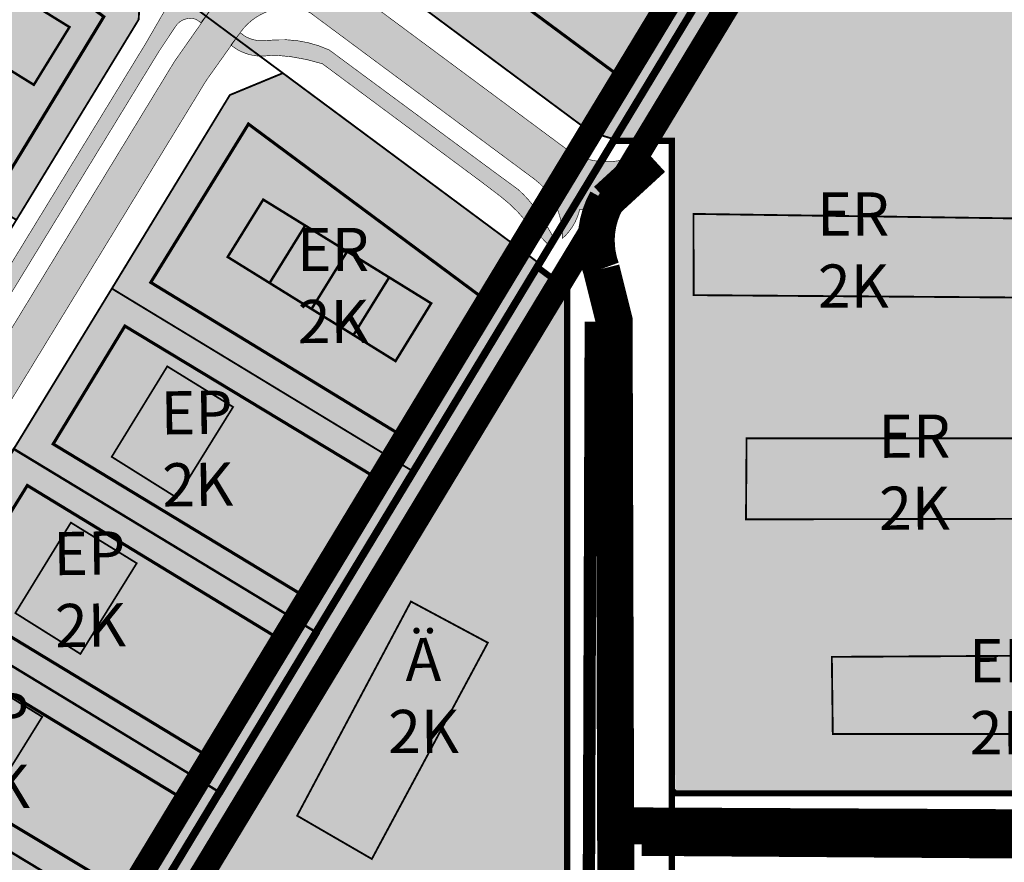
# Model space of a CAD drawing. Units: millimetres. Extents: x 541892 to 555463, y 6581566 to 6598004.
# Drawn here: x 545528 to 545688, y 6583366 to 6583503 of the extents above; entities that cross this region are included whole.
import ezdxf

# ---------------------------------------------------------------- set-up
doc = ezdxf.new("R2010")
doc.units = ezdxf.units.MM
doc.linetypes.add('CENTER', pattern=[16, 10, -2, 2, -2])
doc.linetypes.add('DASHED', pattern=[19.049999999999997, 12.7, -6.35])
for name, color, linetype, lineweight in [('AR tekst 2 (tugipl.)', 7, 'Continuous', 0), ('dp.ala', 4, 'CENTER', 9), ('DP_HO-planeeritud', 7, 'Continuous', 9), ('Level 1', 24, 'Continuous', 0), ('OPT-asf-olol', 9, 'Continuous', 9), ('OPT-kinnistu piir', 19, 'Continuous', 15), ('OPT-kontaktv-elamumaa', 2, 'Continuous', 15), ('OPT-liikluskorraldus', 7, 'Continuous', 9), ('OPT-maapealne hoonestusala', 7, 'CENTER', 9), ('OPT-tee kontuurjoon', 7, 'Continuous', 9), ('OPT_mood-piir', 1, 'Continuous', 9)]:
    doc.layers.add(name, color=color, linetype=linetype, lineweight=lineweight)
doc.layers.add('HOONE', color=7, linetype='Continuous')
doc.layers.add('PLAN.HOONESTUSALA', color=250, linetype='Continuous')
for name, color, linetype, lineweight, true_color in [('OPT-asf-uus', 7, 'Continuous', 9, 0xa48070), ('OPT-halj-muru', 7, 'Continuous', 25, 0xe9ffa3), ('OPT-kergliiklus-plan', 7, 'Continuous', 0, 0xffda6b)]:
    doc.layers.add(name, color=color, linetype=linetype, lineweight=lineweight, true_color=true_color)

# ---------------------------------------------------------------- blocks, each defined once
blk = doc.blocks.new('1pere')
at = {"layer": 'OPT-kergliiklus-plan', "true_color": 0xffd966}
h = blk.add_hatch(color=41, dxfattribs=at)
h.dxf.hatch_style = 1
h.paths.add_polyline_path([(545821.018888202, 6583170.750452698), (545810.9040082077, 6583184.787871147), (545800.7547025657, 6583177.419436314), (545810.8823602479, 6583163.508105293)])
at = {"layer": 'PLAN.HOONESTUSALA', "color": 251, "true_color": 0x636466, "const_width": 0.2867899836094832}
blk.add_lwpolyline([(545821.018888202, 6583170.750452698), (545810.9040082077, 6583184.787871147), (545800.7547025657, 6583177.419436314), (545810.8823602479, 6583163.508105293), (545821.018888202, 6583170.750452698)], dxfattribs=at)

msp = doc.modelspace()

# ---------------------------------------------------------------- hatches: boundary and pattern name
at = {"true_color": 0xffd966}
h = msp.add_hatch(color=41, dxfattribs=at)
h.dxf.hatch_style = 1
h.paths.add_polyline_path([(545508.7638668746, 6583518.165281267), (545535.9944804675, 6583501.357615648), (545530.2169061035, 6583491.997079635), (545502.9967263318, 6583508.868937965)])
edge = h.paths.add_edge_path()
edge.add_line((545535.9944804675, 6583501.357615649), (545530.7420950666, 6583492.848065273))
edge.add_line((545501.9944190097, 6583522.42879282), (545496.1953464989, 6583513.080976776))
edge.add_line((545508.792524299, 6583518.211475608), (545502.9934517882, 6583508.863659563))
edge.add_line((545515.5906295881, 6583513.994158395), (545509.7915570773, 6583504.64634235))
edge.add_line((545522.3887348775, 6583509.776841181), (545516.5896623667, 6583500.429025137))
edge.add_line((545529.1868401666, 6583505.55952397), (545523.3877676558, 6583496.211707925))
h = msp.add_hatch(color=41, dxfattribs=at)
h.dxf.hatch_style = 1
h.paths.add_polyline_path([(545567.4166757494, 6583473.39564227), (545594.6472893422, 6583456.587976651), (545588.8697149783, 6583447.227440638), (545561.6495352065, 6583464.099298968)])
edge = h.paths.add_edge_path()
edge.add_line((545594.6472893422, 6583456.587976652), (545589.3949039413, 6583448.078426276))
edge.add_line((545560.6472278844, 6583477.659153824), (545554.8481553736, 6583468.311337779))
edge.add_line((545567.4453331737, 6583473.441836611), (545561.6462606629, 6583464.094020567))
edge.add_line((545574.2434384628, 6583469.224519398), (545568.444365952, 6583459.876703354))
edge.add_line((545581.0415437522, 6583465.007202185), (545575.2424712414, 6583455.65938614))
edge.add_line((545587.8396490413, 6583460.789884973), (545582.0405765305, 6583451.442068929))
at = {"true_color": 0xafa197, "transparency": 33554681}
h = msp.add_hatch(color=253, dxfattribs=at)
h.dxf.hatch_style = 1
h.paths.add_polyline_path([(545591.370440792, 6583408.261011844), (545572.910953231, 6583373.5529682), (545585.0288756083, 6583366.538106339), (545603.8407874919, 6583401.58590698)])
at = {"layer": 'OPT-asf-uus', "true_color": 0x939598}
h = msp.add_hatch(color=252, dxfattribs=at)
h.dxf.hatch_style = 1
edge = h.paths.add_edge_path()
edge.add_line((545415.981278356, 6583287.663055618), (545376.9876359698, 6583312.39304144))
edge.add_line((545376.9876359698, 6583312.39304144), (545373.837650879, 6583307.240197208))
edge.add_line((545373.837650879, 6583307.240197208), (545413.4666690785, 6583282.18878188))
edge.add_arc((545421.203717931, 6583296.762506395), 16.50016276225917, 242.0366014470638, 323.397665548624)
edge.add_line((545434.4499360988, 6583286.924159205), (545464.5345763131, 6583338.216989298))
edge.add_line((545464.5345763131, 6583338.216989298), (545477.4173328149, 6583360.156257812))
edge.add_line((545477.4173328149, 6583360.156257812), (545485.2174444108, 6583373.226750138))
edge.add_line((545485.2174444108, 6583373.226750138), (545558.1641873252, 6583492.686462194))
edge.add_line((545558.1641873252, 6583492.686462194), (545563.6427658598, 6583500.393984319))
edge.add_arc((545571.348236198, 6583495.110899476), 9.342658004192936, 67.17754398708331, 145.564380446656, ccw=False)
edge.add_line((545574.9720370838, 6583503.722132009), (545611.4109087504, 6583476.69607453))
edge.add_arc((545604.5857519082, 6583467.639454403), 11.34042036495298, -2.782351360265409, 52.9979661053344, ccw=False)
edge.add_arc((545610.0057915715, 6583473.83154624), 8.964104599932881, 311.2208215997755, 347.104312260554)
edge.add_line((545618.7438034712, 6583471.830966492), (545619.5308034712, 6583471.83996649))
edge.add_line((545619.5308034712, 6583471.83996649), (545621.4898034713, 6583472.657966491))
edge.add_line((545621.4898034713, 6583472.657966491), (545625.8238034712, 6583479.86196649))
edge.add_arc((545623.0863983077, 6583490.809182426), 11.28427772529591, 231.7524519200189, 284.0392048095486, ccw=False)
edge.add_line((545616.1007494818, 6583481.947149123), (545574.1190499436, 6583513.065816491))
edge.add_arc((545576.8678699193, 6583517.060673323), 4.849215644935284, 147.2316766015104, 235.4685388876518, ccw=False)
edge.add_line((545572.7903295303, 6583519.68527934), (545604.8511492037, 6583560.731168367))
edge.add_arc((545608.0832355359, 6583557.742122702), 4.402360281035955, 80.60701004060348, 137.2372337775671, ccw=False)
edge.add_arc((545609.9848788161, 6583570.109817439), 8.111117078519289, 261.6124356418378, 553.0260294858632)
edge.add_arc((545597.8431046496, 6583567.028094503), 4.420817475491057, -38.419049968288675, 16.472269617992993, ccw=False)
edge.add_line((545601.3067571931, 6583564.280961778), (545568.5773770212, 6583522.508871128))
edge.add_arc((545565.1063185569, 6583525.265598595), 4.4325831285185, 229.2465990240084, 321.5432673173216, ccw=False)
edge.add_line((545562.2127073732, 6583521.90780058), (545521.3766393424, 6583552.184120545))
edge.add_arc((545489.224962062, 6583512.924914158), 50.74461191199432, 50.68393256914607, 60.17043498746624)
edge.add_arc((545518.9454572893, 6583563.201765777), 7.693654421934788, 162.6288159459656, 234.39658566970792, ccw=False)
edge.add_line((545511.6027057878, 6583565.498789668), (545502.5141389869, 6583548.371239699))
edge.add_arc((545508.8077648995, 6583538.207056476), 11.95492985048303, 77.83410412790488, 121.76564350847579, ccw=False)
edge.add_arc((545509.9746174559, 6583542.328413661), 7.685044703779426, 50.08796436107349, 79.86316533728751, ccw=False)
edge.add_arc((545405.4811515331, 6583395.670207678), 187.7393123165589, 52.469159654557075, 54.34859692559888, ccw=False)
edge.add_line((545519.8497582373, 6583544.552279096), (545559.9010875124, 6583514.892121495))
edge.add_arc((545551.2094913247, 6583510.272959899), 9.84278914410796, -30.11209478656042, 27.98847637170968, ccw=False)
edge.add_line((545559.7239521301, 6583505.334898), (545553.0424046691, 6583495.811736969))
edge.add_line((545553.0424046691, 6583495.811736969), (545479.8038454107, 6583375.851288376))
edge.add_line((545479.8038454107, 6583375.851288376), (545472.2656223729, 6583363.241640975))
edge.add_line((545472.2656223729, 6583363.241640975), (545459.6382456353, 6583341.725471959))
edge.add_line((545459.6382456353, 6583341.725471959), (545429.8730335259, 6583290.98525547))
edge.add_arc((545420.7973543222, 6583298.229905942), 11.61261871656416, 245.4978232436753, 321.40142305651233, ccw=False)
at = {"layer": 'OPT-halj-muru', "ltscale": 0.5, "true_color": 0xf9e79f}
h = msp.add_hatch(color=41, dxfattribs=at)
h.dxf.hatch_style = 1
h.paths.add_polyline_path([(545603.3739772837, 6583551.569644384), (545580.0867779914, 6583521.74110327), (545579.9983334473, 6583514.370329461), (545620.4744132106, 6583484.337244249), (545624.826190737, 6583483.030397776), (545645.5406115395, 6583517.234465716)])
h = msp.add_hatch(color=41, dxfattribs=at)
h.dxf.hatch_style = 1
h.paths.add_polyline_path([(545509.1878490943, 6583539.385240672), (545483.5972806361, 6583496.584926028), (545527.3892424771, 6583470.105798522), (545547.2138251727, 6583502.570584584), (545547.7312009165, 6583510.853588842)])
h = msp.add_hatch(color=41, dxfattribs=at)
h.dxf.hatch_style = 1
h.paths.add_polyline_path([(545570.5992883496, 6583493.893019537), (545562.0055242018, 6583490.342505923), (545542.8779915567, 6583458.977258842), (545592.1649301588, 6583429.075824729), (545612.5574406282, 6583462.774542332)])
h = msp.add_hatch(color=41, dxfattribs=at)
h.dxf.hatch_style = 1
h.paths.add_polyline_path([(545542.8697323847, 6583458.982269523), (545526.9739794453, 6583432.984351044), (545576.3774886172, 6583403.046310993), (545592.1649301588, 6583429.075824729)])
h = msp.add_hatch(color=41, dxfattribs=at)
h.dxf.hatch_style = 1
h.paths.add_polyline_path([(545511.1808880315, 6583407.233555985), (545560.7001928887, 6583377.133652723), (545576.3774886172, 6583403.046310993), (545526.9739794453, 6583432.984351044)])
h = msp.add_hatch(color=41, dxfattribs=at)
h.dxf.hatch_style = 1
h.paths.add_polyline_path([(545497.6607173008, 6583385.080420272), (545547.3209666533, 6583355.07963065), (545560.68555471, 6583377.14255042), (545511.1808880315, 6583407.233555985)])
h = msp.add_hatch(color=41, dxfattribs=at)
h.dxf.hatch_style = 1
h.paths.add_polyline_path([(545484.2988908592, 6583363.023209903), (545533.8861378614, 6583332.901703341), (545547.3209666533, 6583355.07963065), (545497.643907334, 6583385.090575523)])
at = {"layer": 'OPT-kergliiklus-plan', "ltscale": 0.5, "true_color": 0xcd6928}
h = msp.add_hatch(color=32, dxfattribs=at)
h.dxf.hatch_style = 1
edge = h.paths.add_edge_path()
edge.add_line((545502.2174417418, 6583541.417177415), (545502.0590604263, 6583541.14471971))
edge.add_arc((545496.5923137284, 6583531.935920661), 10.70921562820901, 45.99689777502789, 59.30477537337049, ccw=False)
edge.add_arc((545510.6395020051, 6583530.529026909), 11.25399952954368, 54.608939930779684, 125.9533823244904, ccw=False)
edge.add_line((545517.1573006224, 6583539.70349183), (545551.1367005394, 6583514.494138155))
edge.add_arc((545543.2845131365, 6583509.014093092), 9.575371580639546, -27.255562527668474, 34.91120511505329, ccw=False)
edge.add_line((545551.7967569195, 6583504.62895379), (545548.3474370034, 6583498.676571802))
edge.add_line((545548.3474370034, 6583498.676571802), (545495.5572060612, 6583412.33604346))
edge.add_line((545495.5572060612, 6583412.33604346), (545477.2763542822, 6583382.305072998))
edge.add_line((545477.2763542822, 6583382.305072998), (545425.4531727072, 6583294.30488257))
edge.add_arc((545420.9078992165, 6583297.827384661), 5.75043755595751, 237.8045492992608, 322.2249840427585, ccw=False)
edge.add_line((545417.8440138357, 6583292.96116041), (545380.0807717416, 6583316.915657165))
edge.add_arc((545382.5342102803, 6583320.347471596), 4.218614813787776, 161.0841695514128, 234.4386434322979, ccw=False)
edge.add_line((545378.5434182731, 6583321.715057096), (545414.2648224862, 6583381.084349864))
edge.add_arc((545366.4763002138, 6583408.413752253), 55.05124063921738, 330.2355319009215, 337.660786096781)
edge.add_line((545417.3959340935, 6583387.489365011), (545420.3322548363, 6583394.150337935))
edge.add_line((545420.3322548363, 6583394.150337935), (545424.1088643266, 6583402.199636416))
edge.add_line((545424.1088643266, 6583402.199636416), (545421.8045030767, 6583403.26466963))
edge.add_line((545421.8045030767, 6583403.26466963), (545417.4817499062, 6583394.074862223))
edge.add_arc((545414.5667248092, 6583395.282033899), 3.155096634128439, 260.6634360074616, 337.50455094494777, ccw=False)
edge.add_line((545414.0548622438, 6583392.168734767), (545412.9085168533, 6583389.946188007))
edge.add_arc((545409.844952639, 6583386.920715505), 4.305683401246389, -25.468425881598705, 44.641574517134075, ccw=False)
edge.add_line((545413.7322200177, 6583385.069212906), (545374.0864467681, 6583319.392201492))
edge.add_line((545374.0864467681, 6583319.392201492), (545372.2071357436, 6583316.312359619))
edge.add_line((545372.2071357436, 6583316.312359619), (545372.8625638034, 6583315.562357025))
edge.add_line((545372.8625638034, 6583315.562357025), (545374.122455816, 6583314.618392114))
edge.add_arc((545376.5614533843, 6583311.446329292), 4.001336237189135, 58.22668852897942, 127.55666625146239, ccw=False)
edge.add_line((545378.6683964174, 6583314.848017511), (545416.4532563201, 6583290.904734253))
edge.add_arc((545420.9772954352, 6583297.412852791), 7.926066920084437, 235.1953765343539, 326.8718047172712)
edge.add_line((545427.6149792114, 6583293.081145171), (545471.9906258269, 6583368.663202186))
edge.add_line((545471.9906258269, 6583368.663202186), (545479.417938094, 6583381.015246455))
edge.add_line((545479.417938094, 6583381.015246455), (545497.5790905938, 6583410.889938372))
edge.add_line((545497.5790905938, 6583410.889938372), (545550.4815132384, 6583497.374374189))
edge.add_line((545550.4815132384, 6583497.374374189), (545553.1675812535, 6583501.408450903))
edge.add_arc((545555.5955684104, 6583499.90805513), 2.854173980270108, 70.55121560950539, 148.2856473773361, ccw=False)
edge.add_line((545556.5459059285, 6583502.599368511), (545557.2971787155, 6583502.072574147))
edge.add_line((545557.2971787155, 6583502.072574147), (545558.7893094214, 6583504.078453049))
edge.add_line((545558.7893094214, 6583504.078453049), (545557.9277181264, 6583504.735041661))
edge.add_arc((545561.1532682681, 6583507.823700506), 4.465869140203806, 189.0026319008308, 223.7580289023595, ccw=False)
edge.add_line((545556.7424134832, 6583507.124882041), (545556.2055089584, 6583510.417593138))
edge.add_arc((545561.3278964468, 6583511.047261118), 5.160943261231607, 141.1109146223955, 187.0079103699931, ccw=False)
edge.add_line((545557.3108104116, 6583514.287377648), (545558.4337114096, 6583515.978792206))
edge.add_line((545558.4337114096, 6583515.978792206), (545556.5453261993, 6583517.34136087))
edge.add_line((545556.5453261993, 6583517.34136087), (545556.315241833, 6583517.057835296))
edge.add_arc((545554.0355591265, 6583519.278850441), 3.182744337323415, 251.0894566589866, 315.74682047225656, ccw=False)
edge.add_line((545553.004058716, 6583516.267892384), (545519.4856295704, 6583541.10192637))
edge.add_arc((545521.7815633016, 6583543.407940765), 3.254076534006684, 147.1211982928869, 225.125507409656, ccw=False)
edge.add_line((545519.0487222382, 6583545.174461021), (545517.0622823971, 6583546.64546138))
edge.add_arc((545513.7816196649, 6583549.09571029), 4.094687739492963, 263.08893188900254, 323.2448218237219, ccw=False)
edge.add_arc((545513.2673340272, 6583526.329498397), 18.70128812737021, 89.93389212344337, 126.2182469480947)
h = msp.add_hatch(color=32, dxfattribs=at)
h.dxf.hatch_style = 1
edge = h.paths.add_edge_path()
edge.add_arc((545567.1393170586, 6583504.387898513), 7.742849259994125, 235.4676185708797, 270.4563361676592)
edge.add_line((545567.2009848609, 6583496.645294833), (545569.3669266308, 6583496.796148921))
edge.add_arc((545567.6634464843, 6583465.692843618), 31.14991886686138, 72.51050579693708, 86.86513029739592, ccw=False)
edge.add_line((545577.0249602654, 6583495.402766289), (545602.7321852671, 6583476.315638214))
edge.add_line((545602.7321852671, 6583476.315638214), (545605.8889672378, 6583473.916632084))
edge.add_arc((545590.5460459859, 6583454.039581548), 25.10980626255007, 39.45355153651559, 52.33576398617532, ccw=False)
edge.add_line((545609.9343314115, 6583469.995670004), (545614.1954773898, 6583465.47896092))
edge.add_line((545614.1954773898, 6583465.47896092), (545614.9178034712, 6583466.49296649))
edge.add_line((545614.9178034712, 6583466.49296649), (545613.8982615421, 6583468.277438274))
edge.add_arc((545593.1918527376, 6583457.694402846), 23.25416101371203, 27.07155329151477, 39.12868804382899)
edge.add_arc((545596.2711844692, 6583460.965180513), 18.81073884277398, 37.31916120877353, 48.37060212958054)
edge.add_line((545608.7673428664, 6583475.025405302), (545604.8745962015, 6583477.878045621))
edge.add_line((545604.8745962015, 6583477.878045621), (545578.1248182871, 6583497.642284125))
edge.add_arc((545570.5100923821, 6583481.086264167), 18.22322275179791, 65.30054977672133, 93.29379450430851)
edge.add_line((545569.4630607201, 6583499.27938298), (545567.4744691028, 6583499.149636419))
edge.add_arc((545567.1727405043, 6583504.567926892), 5.426685156937956, 239.3099007341394, 273.1873408132908, ccw=False)
edge.add_line((545564.4029911832, 6583499.901300649), (545563.6756082523, 6583500.437403562))
edge.add_line((545563.6756082523, 6583500.437403562), (545562.167412674, 6583498.443495478))
edge.add_line((545562.167412674, 6583498.443495478), (545562.7501132966, 6583498.009293258))
at = {"layer": 'OPT-kontaktv-elamumaa', "true_color": 0xf9e79f, "transparency": 33554610}
h = msp.add_hatch(color=41, dxfattribs=at)
h.dxf.hatch_style = 1
h.paths.add_polyline_path([(545554.62, 6583689.67), (545565.3400000017, 6583688.99), (545594.8200000001, 6583679.850000001), (545599.8311139087, 6583675.781333725), (545624.8200000001, 6583655.49), (545706.85, 6583588.890000001), (545715.5376105333, 6583598.889572022), (545711.65, 6583600.46), (545805.0199999996, 6583720.09), (545810.78, 6583723.94), (545882.11, 6583677.94), (545759.5289601677, 6583521.268670656), (545767.41, 6583515.11), (545775.65, 6583525.640000001), (545798.4691953716, 6583506.60897145), (545854.08, 6583460.23), (545832.3099999998, 6583432.83), (545824.8087274468, 6583423.212203846), (545774.7641349635, 6583381.550073576), (545727.1914558429, 6583407.819113399), (545727.1732472763, 6583377.171863854), (545634.2287925032, 6583377.171009884), (545633.684655487, 6583482.929953492), (545624.0978724884, 6583482.930265835), (545673.504902744, 6583564.497569915), (545547.71, 6583666.82)])
h = msp.add_hatch(color=41, dxfattribs=at)
h.dxf.hatch_style = 1
h.paths.add_polyline_path([(545436.1893083523, 6583172.68055123), (545486.7598819836, 6583132.127897228), (545606.5472859588, 6583252.940844137), (545616.6932585973, 6583263.171255619), (545616.6917011883, 6583458.844537813), (545611.7571775935, 6583462.548317626), (545516.6598971235, 6583305.535614346)])
at = {"layer": 'OPT-tee kontuurjoon', "true_color": 0xafa197}
h = msp.add_hatch(color=253, dxfattribs=at)
h.dxf.hatch_style = 1
h.paths.add_polyline_path([(545663.4360737642, 6583518.066639336), (545663.2442305565, 6583505.802499917), (545694.4087896307, 6583505.515039516), (545694.5271973079, 6583518.575987463)])
h.paths.add_polyline_path([(545709.4060517501, 6583497.735514336), (545750.0010991908, 6583463.933573506), (545757.7355493864, 6583472.639854008), (545717.3132746861, 6583506.984045292)])
h.paths.add_polyline_path([(545637.2100066813, 6583457.912911617), (545689.752844164, 6583457.527594824), (545689.9457310291, 6583470.339668177), (545637.1897028007, 6583471.075118312)])
h.paths.add_polyline_path([(545645.7932349858, 6583434.700261904), (545645.6966492364, 6583421.575635776), (545698.3339851538, 6583421.672138958), (545698.1408136549, 6583434.700261904)])
h.paths.add_polyline_path([(545659.7719823498, 6583386.790104817), (545712.9065735848, 6583386.790104817), (545712.7521122879, 6583399.600051697), (545659.617521053, 6583399.291365236)])
h.paths.add_polyline_path([(545644.0545966169, 6583345.653999447), (545673.4967414511, 6583345.776329603), (545673.4345963962, 6583358.208962959), (545644.1760403884, 6583358.208962959)])
h.paths.add_polyline_path([(545705.6276324101, 6583346.42606357), (545741.2862751745, 6583345.959322216), (545741.2876983436, 6583357.754941777), (545705.7444271622, 6583357.801994811)])
h.paths.add_polyline_path([(545730.3490301402, 6583429.875489413), (545770.8785169199, 6583395.159861401), (545778.9164816663, 6583403.578372196), (545738.1220707726, 6583439.298439435)])
h.paths.add_polyline_path([(545762.350887092, 6583453.341923938), (545803.1570379636, 6583418.304889292), (545811.8477629815, 6583428.39689518), (545770.6663698317, 6583462.992396835)])
h.paths.add_polyline_path([(545826.6269955798, 6583400.175475121), (545848.6517723156, 6583381.769580878), (545856.1602232427, 6583390.472381698), (545834.5255846228, 6583408.962368257)])
h.paths.add_polyline_path([(545859.0085540734, 6583372.411903895), (545881.373847759, 6583353.87273783), (545889.3972961794, 6583363.493053482), (545866.9317165045, 6583381.631398838)])
h.paths.add_polyline_path([(545805.8149487558, 6583366.586568159), (545833.8351578064, 6583343.651133117), (545841.156509423, 6583352.068909314), (545813.3753927975, 6583375.418271868)])
h.paths.add_polyline_path([(545707.1830614645, 6583322.59600227), (545744.2901109594, 6583322.59600227), (545744.5887867349, 6583313.21257564), (545740.5839886147, 6583313.136370602), (545740.647272205, 6583310.996520788), (545711.1071184521, 6583310.810860419), (545711.1156574673, 6583312.6621286), (545707.2675028368, 6583312.667232134)])
h.paths.add_polyline_path([(545643.1665390381, 6583322.408099439), (545687.0020478623, 6583322.72096152), (545687.1503691146, 6583312.86355491), (545682.5423099889, 6583312.814925306), (545682.5403175519, 6583310.360396245), (545647.106156009, 6583310.234779722), (545647.0824365224, 6583312.678444443), (545643.1163486043, 6583312.635799007)])
h.paths.add_polyline_path([(545654.217827364, 6583286.889283481), (545691.324876859, 6583286.889283481), (545691.6235526344, 6583277.50585685), (545687.6187545143, 6583277.429651813), (545687.6820381045, 6583275.289801999), (545658.1418843516, 6583275.104141629), (545658.1504233668, 6583276.955409811), (545654.3022687363, 6583276.960513345)])
h.paths.add_polyline_path([(545711.6499151839, 6583287.048691582), (545748.7569646789, 6583287.048691582), (545749.0556404543, 6583277.665264951), (545745.0508423342, 6583277.589059914), (545745.1141259244, 6583275.4492101), (545715.5739721715, 6583275.26354973), (545715.5825111867, 6583277.114817912), (545711.7343565562, 6583277.119921446)])
h.paths.add_polyline_path([(545887.3929995605, 6583329.026764021), (545937.6295439206, 6583329.42831933), (545937.7300196659, 6583317.682459223), (545887.8311459172, 6583317.404973911), (545887.8064776511, 6583318.810262842), (545881.15572336, 6583317.485625208), (545884.802736744, 6583302.783388561), (545877.6343283771, 6583301.024177301), (545871.2205791963, 6583324.334103459), (545879.206361072, 6583326.407491345), (545880.0238294587, 6583322.888991499), (545887.5694725409, 6583323.580133683)])
h.paths.add_polyline_path([(545853.5764045226, 6583281.503638959), (545797.5553491266, 6583281.129984378), (545797.5553491266, 6583269.230167671), (545853.3371366006, 6583269.876054152), (545853.3377609362, 6583271.281559439), (545860.0102025993, 6583270.070890305), (545851.7888167374, 6583250.411776452), (545859.6821874933, 6583247.27724019), (545869.3058473588, 6583273.020392023), (545862.5662873099, 6583276.00015976), (545861.0998537693, 6583272.508569455), (545853.5928260114, 6583274.007423171)])
h.paths.add_polyline_path([(545822.1948671888, 6583251.067735183), (545850.0725695639, 6583253.405965538), (545850.784818308, 6583246.289667758), (545822.8054067743, 6583243.748146645)])
h.paths.add_polyline_path([(545738.4021753579, 6583236.432501746), (545795.1529442555, 6583236.22670518), (545795.1545575693, 6583232.401096765), (545801.1294013698, 6583231.150537696), (545803.7495507393, 6583237.72740743), (545810.0761070873, 6583234.917873473), (545799.5348826016, 6583210.245535798), (545792.8887773298, 6583213.629758581), (545799.4069871297, 6583228.124490188), (545794.9976294459, 6583228.954587675), (545795.0614823038, 6583224.612563075), (545738.4417394616, 6583224.293282914)])
h.paths.add_polyline_path([(545776.338363227, 6583186.954206608), (545833.07727277, 6583186.549171616), (545832.9745199541, 6583193.222699185), (545840.1672170752, 6583193.222699185), (545840.1672170752, 6583201.230916803), (545844.8937517342, 6583201.230916803), (545844.998686743, 6583221.085364024), (545847.7729178974, 6583221.188053308), (545847.7729178974, 6583218.005304118), (545904.2867769515, 6583218.005304118), (545904.2867769515, 6583231.044330067), (545847.7729178974, 6583231.044330067), (545847.7729178974, 6583227.245561163), (545844.7931811109, 6583227.245561163), (545844.7931811109, 6583228.990931021), (545837.0867199096, 6583228.990931021), (545837.0867199096, 6583198.703391745), (545776.5655959088, 6583198.703391745)])
h.paths.add_polyline_path([(545919.3513075348, 6583301.287434581), (545969.587851895, 6583301.68898989), (545969.6883276403, 6583289.943129783), (545919.7894538916, 6583289.665644471), (545919.7647856255, 6583291.070933402), (545913.1140313344, 6583289.746295768), (545916.7610447184, 6583275.04405912), (545909.5926363515, 6583273.28484786), (545903.1788871707, 6583296.594774018), (545911.1646690464, 6583298.668161904), (545911.9821374331, 6583295.149662059), (545919.5277805153, 6583295.840804243)])
h.paths.add_polyline_path([(545953.0758633605, 6583275.457793316), (545953.0758633605, 6583268.377026957), (545946.3114452895, 6583266.767751331), (545945.1518470279, 6583272.3679903), (545936.4547651876, 6583270.30813451), (545940.5857509765, 6583252.008873191), (545949.1539885656, 6583254.326225453), (545946.7703699166, 6583263.402512147), (545953.277004607, 6583264.689955846), (545953.4058488583, 6583262.694435512), (545990.7067339979, 6583262.50135182), (545990.9000003749, 6583275.182395813)])
h.paths.add_polyline_path([(545991.7776213796, 6583227.28426296), (545991.7776213796, 6583221.821935389), (545982.35975178, 6583211.894634453), (545976.0466681004, 6583218.20260209), (545970.9755367399, 6583212.308252661), (545988.0543261266, 6583195.646529718), (545988.3642923777, 6583164.477857619), (546006.6824723791, 6583147.932356058), (546012.6851154178, 6583154.136938474), (546001.1973885382, 6583164.477857619), (545996.6437214977, 6583159.824440137), (545992.9179594181, 6583163.857430307), (545996.1262571778, 6583163.857430307), (545996.0227453382, 6583177.300640659), (546002.8532933379, 6583177.300640659), (546002.8532933379, 6583173.371074373), (546076.7471792585, 6583173.371074373), (546076.7471792585, 6583184.952964129), (546003.2672458182, 6583184.952964129), (546003.2672458182, 6583183.505223077), (545996.333185979, 6583183.505223077), (545996.333185979, 6583191.260931767), (545990.4341496577, 6583191.260931767), (545990.4341496577, 6583196.948472093), (545994.1598168594, 6583200.257572405), (545985.5699470985, 6583208.633747068), (545991.676007099, 6583214.838329486), (546054.7094042441, 6583214.838329486), (546054.7094042441, 6583227.28426296)])
h.paths.add_polyline_path([(545906.8982924279, 6583194.632395714), (545917.3175987524, 6583183.961254742), (545920.5736201191, 6583187.539991751), (545925.3273847486, 6583182.594822261), (545920.1829127355, 6583182.594822261), (545920.1829127355, 6583176.153080179), (545916.9919776402, 6583176.153080179), (545916.9919776402, 6583177.909932989), (545855.3880116364, 6583177.909932989), (545855.3880116364, 6583167.734530721), (545920.4415500176, 6583167.734530721), (545920.4415500176, 6583157.828301192), (545926.1874533333, 6583157.828301192), (545926.1874533333, 6583151.061208839), (545922.7360782748, 6583147.677681994), (545928.8573187467, 6583141.46660417), (545924.6244340433, 6583137.497446834), (545924.6244340433, 6583140.035101634), (545862.4133440601, 6583140.035101634), (545862.4133440601, 6583129.946111471), (545924.9570761236, 6583129.946111471), (545924.9570761236, 6583132.417922953), (545931.2737651651, 6583138.07882438), (545937.0694794027, 6583132.417922953), (545942.5396674059, 6583137.232952335), (545928.6038048738, 6583151.41776026), (545928.6038048738, 6583183.714429295), (545912.2496932421, 6583199.850372277)])

# ---------------------------------------------------------------- linework, layer by layer
at = {"layer": 'dp.ala', "color": 144, "ltscale": 2, "const_width": 4, "flags": 128}
msp.add_lwpolyline([(545498.9039071293, 6583546.407882928), (545402.6961021221, 6583389.352772913), (545402.6961021221, 6583389.352772913), (545279.7515449745, 6583181.456519836), (545118.5468454644, 6583161.023381867), (545097.4599813526, 6583101.692200148), (545074.7905481043, 6583111.439100571), (545091.1315631871, 6583162.165237183), (544740.5974623959, 6583120.011575617), (544763.1806294464, 6583018.706099587), (544976.1193653282, 6583039.286625826), (544985.8418207527, 6582986.380931566), (545358.478378149, 6583036.193739724), (545358.478378149, 6583036.193739724), (545358.478378149, 6583036.193739724), (545520.2661056895, 6583302.648175227), (545520.2661056895, 6583302.648175227), (545520.2661056895, 6583302.648175227), (545520.2661056895, 6583302.648175227), (545520.2661056895, 6583302.648175227), (545679.2335214324, 6583565.077411986), (545679.2335214324, 6583565.077411986), (545543.1372460837, 6583675.96581602), (545498.9039071293, 6583546.407882928)], dxfattribs=at)
at = {"layer": 'DP_HO-planeeritud', "color": 251, "true_color": 0x636466, "const_width": 0.4}
for points in [[(545508.7638668746, 6583518.165281267), (545535.9944804675, 6583501.357615648), (545530.2169061035, 6583491.997079635), (545502.9967263318, 6583508.868937965), (545508.7638668746, 6583518.165281267)], [(545535.9944804675, 6583501.357615649), (545530.7420950666, 6583492.848065272)], [(545567.4166757494, 6583473.39564227), (545594.6472893422, 6583456.587976651), (545588.8697149783, 6583447.227440638), (545561.6495352065, 6583464.099298968), (545567.4166757494, 6583473.39564227)], [(545567.4453331737, 6583473.441836611), (545561.6462606628, 6583464.094020567)], [(545574.2434384628, 6583469.224519398), (545568.4443659522, 6583459.876703355)], [(545581.0415437522, 6583465.007202185), (545575.2424712413, 6583455.659386141)], [(545587.8396490413, 6583460.789884973), (545582.0405765306, 6583451.442068928)], [(545594.6472893422, 6583456.587976652), (545589.3949039413, 6583448.078426275)]]:
    msp.add_lwpolyline(points, dxfattribs=at)
at = {"layer": 'HOONE', "color": 251, "true_color": 0x636466, "const_width": 0.3}
msp.add_lwpolyline([(545591.370440792, 6583408.261011844), (545572.910953231, 6583373.5529682), (545585.0288756083, 6583366.538106339), (545603.8407874919, 6583401.58590698), (545591.370440792, 6583408.261011844)], dxfattribs=at)
at = {"layer": 'Level 1', "linetype": 'Continuous', "lineweight": 0, "const_width": 1, "flags": 128}
msp.add_lwpolyline([(544979.4400000001, 6583037.21), (544989.77, 6582990.99), (545268.28, 6583028.91), (545356.38, 6583040.91), (545673.49, 6583564.48), (545545.36, 6583668.74), (545511.74, 6583560.33), (545502.51, 6583547.68), (545281.68, 6583180.16), (545329.1, 6583081.59), (545085.4222567901, 6583051.909321475), (544978.34, 6583042.18)], close=True, dxfattribs=at)
at = {"layer": 'Level 1'}
for points, const_width in [([(545774.7611270823, 6583381.547569514), (545824.8882917617, 6583423.31279144), (545832.3488799136, 6583432.878934756), (545673.4903429662, 6583564.473533017), (545624.1030536081, 6583482.930265666), (545633.6917016386, 6583482.929953263), (545633.6896836355, 6583377.710118752), (545634.2287925032, 6583377.171009884), (545727.1732472763, 6583377.171863854), (545727.1914558429, 6583407.819113399), (545774.7641335442, 6583381.550074315)], 1), ([(545622.3692007074, 6583244.751026946), (545633.6846518214, 6583265.171071673), (545633.684655487, 6583482.930265665), (545624.1030743311, 6583482.930299882), (545611.7571775932, 6583462.548317626), (545616.6917011883, 6583458.844537813), (545616.6932585973, 6583263.171255619), (545486.6914203427, 6583132.05885074), (545496.154922499, 6583124.479527021), (545568.9570173585, 6583197.982962823), (545586.7670725565, 6583208.844095343)], 1), ([(545606.547286942, 6583252.940845128), (545616.6932585973, 6583263.171255619), (545616.6917011883, 6583458.844537813), (545611.7571808472, 6583462.548322998), (545516.6598971235, 6583305.535614346)], 0.5)]:
    msp.add_lwpolyline(points, close=True, dxfattribs=dict(at, const_width=const_width))
at = {"layer": 'OPT-asf-olol', "const_width": 6}
msp.add_lwpolyline([(545630.5509031309, 6583480.110151443), (545623.0905553226, 6583473.266815389, 0.2173397510380072), (545622.2343767338, 6583462.146370137), (545624.3135320526, 6583453.836580074), (545624.8384917303, 6583278.079656421, -0.2841996269214787), (545612.7008509174, 6583248.151220334), (545492.6193370017, 6583129.649797212)], format="xyb", dxfattribs=at)
msp.add_lwpolyline([(545837.1900000001, 6583428.845000001), (545829.5004690664, 6583418.642573104), (545772.4882161596, 6583371.19099945), (545624.2167565471, 6583371.912414866)], dxfattribs=at)
at = {"layer": 'OPT-asf-uus', "color": 0, "const_width": 0.1}
for points in [[(545519.8497582373, 6583544.552279096), (545559.9010875124, 6583514.892121495, -0.2590858119046419), (545559.7239521301, 6583505.334898), (545559.7239521301, 6583505.334898), (545559.7239521301, 6583505.334898), (545553.0424046691, 6583495.811736969), (545479.8038454107, 6583375.851288376)], [(545485.2174444108, 6583373.226750138), (545558.1641873252, 6583492.686462194), (545563.6427658598, 6583500.393984319), (545563.6427658598, 6583500.393984319, -0.3560192645324692), (545574.9720370838, 6583503.722132009), (545611.4109087504, 6583476.69607453, -0.2483101124368209), (545615.9128034712, 6583467.088966489, 0.1578633616037809), (545618.7438034712, 6583471.830966492), (545619.5308034712, 6583471.83996649), (545621.4898034713, 6583472.657966491), (545625.8238034712, 6583479.86196649), (545625.8238034712, 6583479.86196649, -0.2321864569973506), (545616.1007494818, 6583481.947149123), (545574.1190499436, 6583513.065816491, -0.3955102316966073)]]:
    msp.add_lwpolyline(points, format="xyb", dxfattribs=at)
at = {"layer": 'OPT-kergliiklus-plan', "color": 0, "ltscale": 0.5, "const_width": 0.1, "flags": 128}
for points in [[(545427.6149792114, 6583293.081145171), (545471.9906258269, 6583368.663202186), (545479.417938094, 6583381.015246455), (545497.5790905938, 6583410.889938372), (545550.4815132384, 6583497.374374189), (545553.1675812535, 6583501.408450903, -0.3528150383500953), (545556.5459059285, 6583502.599368511), (545557.2971787155, 6583502.072574147), (545558.7893094214, 6583504.078453049), (545557.9277181264, 6583504.735041661, -0.1528223345312434), (545556.7424134832, 6583507.124882041), (545556.2055089584, 6583510.417593138, -0.2029842977118479), (545557.3108104116, 6583514.287377648), (545558.4337114096, 6583515.978792206), (545556.5453261993, 6583517.34136087), (545556.315241833, 6583517.057835296, -0.2898520793845107), (545553.004058716, 6583516.267892384), (545519.4856295704, 6583541.10192637, -0.3541397325063844), (545519.0487222382, 6583545.174461021), (545519.0487222382, 6583545.174461021), (545517.0622823971, 6583546.64546138), (545517.0622823971, 6583546.64546138, -0.2686783596264724), (545513.2889115707, 6583545.030774076, 0.1596565474908603), (545502.2174417442, 6583541.417177415)], [(545502.2174417442, 6583541.417177415), (545502.2174417418, 6583541.417177415), (545502.0590604263, 6583541.14471971, -0.0581319198076036), (545504.0319770968, 6583539.639082891), (545504.0319770968, 6583539.639082891, -0.3217602328828286), (545517.1573006224, 6583539.70349183), (545551.1367005394, 6583514.494138155, -0.2781083270941004), (545551.7967569195, 6583504.62895379), (545551.7967569195, 6583504.62895379), (545548.3474370034, 6583498.676571802), (545495.5572060612, 6583412.33604346), (545477.2763542822, 6583382.305072998), (545425.4531727072, 6583294.30488257, -0.3859703287579253)], [(545562.7501132966, 6583498.009293258, 0.1538643264708621), (545567.2009848609, 6583496.645294833), (545569.3669266308, 6583496.796148921, -0.06271589807523119), (545577.0249602654, 6583495.402766289), (545602.7321852671, 6583476.315638214), (545605.8889672378, 6583473.916632084, -0.05626852780329412), (545609.9343314115, 6583469.995670004), (545614.1954773898, 6583465.47896092), (545614.9178034712, 6583466.49296649, 0.01739302779711597), (545614.9178034712, 6583466.49296649), (545614.9178034712, 6583466.49296649), (545613.8982615421, 6583468.277438274, 0.05265776465437946), (545611.2308153833, 6583472.369273582, 0.04825841813527007), (545608.7673428664, 6583475.025405302), (545604.8745962015, 6583477.878045621), (545578.1248182871, 6583497.642284125, 0.1227546412016797), (545569.4630607201, 6583499.27938298), (545567.4744691028, 6583499.149636419, -0.1489043320730161), (545564.4029911832, 6583499.901300649), (545563.6756082523, 6583500.437403562), (545562.167412674, 6583498.443495478), (545562.7501132966, 6583498.009293258)]]:
    msp.add_lwpolyline(points, format="xyb", dxfattribs=at)
at = {"layer": 'OPT-kergliiklus-plan', "color": 33, "ltscale": 0.5, "true_color": 0xcaa081, "const_width": 2, "flags": 128}
for points in [[(545620.5310335256, 6583453.597645431), (545619.9355201451, 6583276.384535676, -0.2680842077018258), (545608.251356128, 6583250.002014017), (545491.9569635587, 6583135.05749929), (545491.9569635587, 6583135.05749929, 0.4420232794011096), (545491.9569635587, 6583135.05749929), (545491.9569635587, 6583135.05749929)], [(545628.7942133239, 6583368.042302632), (545770.7072964301, 6583367.047337404), (545920.285691526, 6583242.226285105, -0.1482331297896027), (545938.885753027, 6583218.849404932), (545974.2290954458, 6583125.046969266)]]:
    msp.add_lwpolyline(points, format="xyb", dxfattribs=at)
at = {"layer": 'OPT-kinnistu piir', "color": 1, "const_width": 0.3}
for points in [[(545603.3739772837, 6583551.569644384), (545603.3739772837, 6583551.569644384), (545603.3739772837, 6583551.569644384), (545603.3739772837, 6583551.569644384), (545603.3739772837, 6583551.569644384), (545603.3739772837, 6583551.569644384), (545580.0867779914, 6583521.74110327), (545579.9983334473, 6583514.370329461), (545579.9983334473, 6583514.370329461), (545579.9983334473, 6583514.370329461), (545579.9983334473, 6583514.370329461), (545579.9983334473, 6583514.370329461), (545620.4744132106, 6583484.337244249), (545624.826190737, 6583483.030397776), (545645.5406115395, 6583517.234465716), (545603.3739772837, 6583551.569644384)], [(545570.5992883496, 6583493.893019537), (545562.0055242018, 6583490.342505923), (545542.8779915567, 6583458.977258842), (545592.1649301588, 6583429.075824729), (545612.5574406282, 6583462.774542332), (545570.5992883496, 6583493.893019537)], [(545542.8697323847, 6583458.982269523), (545526.9739794453, 6583432.984351044), (545526.9739794453, 6583432.984351044), (545576.3774886172, 6583403.046310993), (545592.1649301588, 6583429.075824729), (545542.8697323847, 6583458.982269523)]]:
    msp.add_lwpolyline(points, dxfattribs=at)
at = {"layer": 'OPT-kinnistu piir', "ltscale": 0.5, "const_width": 0.3, "flags": 128}
msp.add_lwpolyline([(545509.1878490943, 6583539.385240672), (545483.5972806361, 6583496.584926028), (545527.3892424771, 6583470.105798522), (545547.2138251727, 6583502.570584584), (545547.7312009165, 6583510.853588842), (545509.187849094, 6583539.385240672)], dxfattribs=at)
at = {"layer": 'OPT-kinnistu piir', "color": 1, "ltscale": 0.5, "const_width": 0.4, "flags": 128}
for points in [[(545511.1808880315, 6583407.233555985), (545560.7001928887, 6583377.133652723), (545576.3774886172, 6583403.046310993), (545526.9739794453, 6583432.984351044), (545511.1808880315, 6583407.233555985)], [(545497.6607173008, 6583385.080420272), (545547.3209666533, 6583355.07963065), (545560.68555471, 6583377.14255042), (545511.1808880315, 6583407.233555985), (545497.6607173008, 6583385.080420272)], [(545484.2988908592, 6583363.023209903), (545533.8861378614, 6583332.901703341), (545547.3209666533, 6583355.07963065), (545497.643907334, 6583385.090575523), (545484.2988908592, 6583363.023209903)]]:
    msp.add_lwpolyline(points, dxfattribs=at)
at = {"layer": 'OPT-liikluskorraldus', "color": 5, "linetype": 'DASHED', "const_width": 4}
msp.add_lwpolyline([(545431.4499273087, 6583172.397582421), (545672.5776586859, 6583570.285649586), (545837.2169889312, 6583434.611637593), (545928.8104530002, 6583359.601661612), (546028.8269208731, 6583277.322531808), (546137.2539713489, 6583179.634567794), (545782.197339444, 6583048.365643425), (545802.1353036328, 6582965.371377833), (545650.5537507699, 6582930.243692379), (545613.4004986257, 6582918.163189811), (545577.9627306178, 6582911.486407761), (545527.0668612616, 6582910.010146354), (545495.0292901826, 6582907.81241824), (545482.2927444993, 6582907.539735985), (545469.1557423519, 6582906.486727792), (545453.5642790621, 6582925.387560423), (545108.6434840895, 6582839.144292129), (545029.8182028633, 6582917.109391067), (545402.661541681, 6582992.362840056), (545402.661541681, 6582992.362840056), (545402.661541681, 6582992.362840056), (545402.661541681, 6582992.362840056), (545407.861183804, 6582994.723804465), (545534.7905529172, 6583088.614048556)], close=True, dxfattribs=at)
at = {"layer": 'OPT-maapealne hoonestusala', "ltscale": 0.5, "const_width": 0.5}
msp.add_lwpolyline([(545604.7050031926, 6583545.324327488), (545586.4311886457, 6583522.050354681), (545625.0969707298, 6583493.444122244), (545626.2807106347, 6583493.064601373), (545626.2807106347, 6583493.064601373), (545626.2807106347, 6583493.064601373), (545640.2980507908, 6583516.312884865)], close=True, dxfattribs=at)
at = {"layer": 'OPT-maapealne hoonestusala', "color": 7, "ltscale": 0.5, "const_width": 0.5, "flags": 128}
msp.add_lwpolyline([(545512.0766589633, 6583524.801634789), (545494.1886454344, 6583494.855153812), (545525.2328956883, 6583476.168321456), (545541.5712928264, 6583503.036534592), (545541.5712928264, 6583503.036534592)], close=True, dxfattribs=at)
at = {"layer": 'OPT-maapealne hoonestusala', "color": 7, "ltscale": 0.5, "const_width": 0.5}
for points in [[(545565.0172500928, 6583485.643049178), (545565.0172500928, 6583485.643049178), (545549.1781088123, 6583459.974500642), (545590.8207284777, 6583434.56469949), (545604.1464371508, 6583456.611456948)], [(545544.9832037323, 6583452.905415243), (545533.3569522778, 6583433.792079526), (545575.0285218175, 6583408.540905865), (545586.6707212584, 6583427.730488811)], [(545529.1611356422, 6583427.071909779), (545517.4030781715, 6583408.066816443), (545559.3499194186, 6583382.635382454), (545570.8751217071, 6583401.676434427)], [(545513.3920116882, 6583401.145470015), (545503.9239051328, 6583385.777117054), (545545.9696607549, 6583360.569246081), (545555.1898320433, 6583375.802103285)]]:
    msp.add_lwpolyline(points, close=True, dxfattribs=at)
at = {"layer": 'OPT-tee kontuurjoon', "color": 251, "true_color": 0x636466, "const_width": 0.3}
for points in [[(545637.2100066813, 6583457.912911617), (545689.752844164, 6583457.527594824), (545689.9457310291, 6583470.339668177), (545637.1897028007, 6583471.075118312), (545637.2100066813, 6583457.912911617)], [(545645.7932349858, 6583434.700261904), (545645.6966492364, 6583421.575635776), (545698.3339851538, 6583421.672138958), (545698.1408136549, 6583434.700261904), (545645.7932349858, 6583434.700261904)], [(545659.7719823498, 6583386.790104817), (545712.9065735848, 6583386.790104817), (545712.7521122879, 6583399.600051697), (545659.617521053, 6583399.291365236), (545659.7719823498, 6583386.790104817)]]:
    msp.add_lwpolyline(points, dxfattribs=at)
at = {"layer": 'OPT_mood-piir', "color": 1, "const_width": 0.3}
msp.add_lwpolyline([(545518.27795465, 6583565.440215959), (545518.27795465, 6583565.440215959), (545511.8238034867, 6583544.832965503), (545508.766709592, 6583539.697367039), (545509.187849286, 6583539.38524053), (545547.7312009165, 6583510.853588842), (545570.5992883496, 6583493.893019537), (545612.5574406282, 6583462.774542332), (545624.826190737, 6583483.030397776), (545620.4744132106, 6583484.337244249), (545579.9983336346, 6583514.370329322), (545579.9983336346, 6583514.370329322), (545521.7504176041, 6583557.464076173), (545518.27795465, 6583565.440215959), (545518.27795465, 6583565.440215959)], dxfattribs=at)
at = {"layer": 'OPT_mood-piir', "ltscale": 0.5, "const_width": 0.3, "flags": 128}
msp.add_lwpolyline([(545471.3460388695, 6583340.983477362), (545488.7626657636, 6583370.601804451), (545506.8828961403, 6583400.224388195), (545525.2162021481, 6583430.13506445), (545542.8697323847, 6583458.982269523), (545562.0055242018, 6583490.342505923), (545570.5992883496, 6583493.893019537), (545547.7312009165, 6583510.853588842), (545547.2138251727, 6583502.570584584), (545527.3892424771, 6583470.105798522), (545506.8782887628, 6583436.561153093), (545485.9807658745, 6583402.320145644), (545464.7594592064, 6583367.506813587), (545443.3523225615, 6583330.876697497)], dxfattribs=at)
msp.add_lwpolyline([(545471.3460388695, 6583340.983477362), (545488.7626657636, 6583370.601804451), (545506.8828961403, 6583400.224388195), (545525.2162021481, 6583430.13506445), (545542.8697323847, 6583458.982269523), (545562.0055242018, 6583490.342505923), (545570.5992883496, 6583493.893019537), (545547.7312009165, 6583510.853588842), (545547.2138251727, 6583502.570584584), (545527.3892424771, 6583470.105798522), (545506.8782887628, 6583436.561153093), (545485.9807658745, 6583402.320145644), (545464.7594592064, 6583367.506813587), (545443.3523225615, 6583330.876697497)], dxfattribs=at)

# ---------------------------------------------------------------- block references
at = {"layer": 'OPT-kergliiklus-plan', "color": 251, "rotation": 292.3672219279607}
for p in [(-5750032.664442384, 4583011.679576394), (-5750048.293231949, 4582986.358753299), (-5750063.616786197, 4582961.468097006)]:
    msp.add_blockref('1pere', p, dxfattribs=at)

# ---------------------------------------------------------------- texts
at = {"layer": 'AR tekst 2 (tugipl.)', "width": 183.3605983419691, "attachment_point": 2}
for s, insert, char_height, rotation in [('{\\fArial Black|b0|i0|c186|p34;ER\\P2K}', (545663.0652454227, 6583474.558649964), 7, 0.13483362926775633), ('{\\fArial Black|b0|i0|c186|p34;ER\\P2K}', (545578.7269032748, 6583468.810208673), 7, 0.13483362926775633), ('{\\fArial Black|b0|i0|c186|p34;EP\\P2K}', (545556.570649542, 6583442.393626292), 6.999999999999999, 0.812380072296097), ('{\\fArial Black|b0|i0|c186|p34;ER\\P2K}', (545672.9903796953, 6583438.557544691), 7, 0.13483362926775633), ('{\\fArial Black|b0|i0|c186|p34;EP\\P2K}', (545539.1779533979, 6583419.594682139), 6.999999999999999, 0.812380072296097), ('{\\fArial Black|b0|i0|c186|p34;Ä\\P2K}', (545593.3766898817, 6583402.37640292), 7, 0.13483362926775633), ('{\\fArial Black|b0|i0|c186|p34;ER\\P2K}', (545687.6942640448, 6583402.189102511), 7, 0.13483362926775633), ('{\\fArial Black|b0|i0|c186|p34;EP\\P2K}', (545523.5923393255, 6583393.409764223), 6.999999999999999, 0.812380072296097)]:
    msp.add_mtext(s, dxfattribs=dict(at, insert=insert, char_height=char_height, rotation=rotation))

doc.saveas('drawing.dxf')
